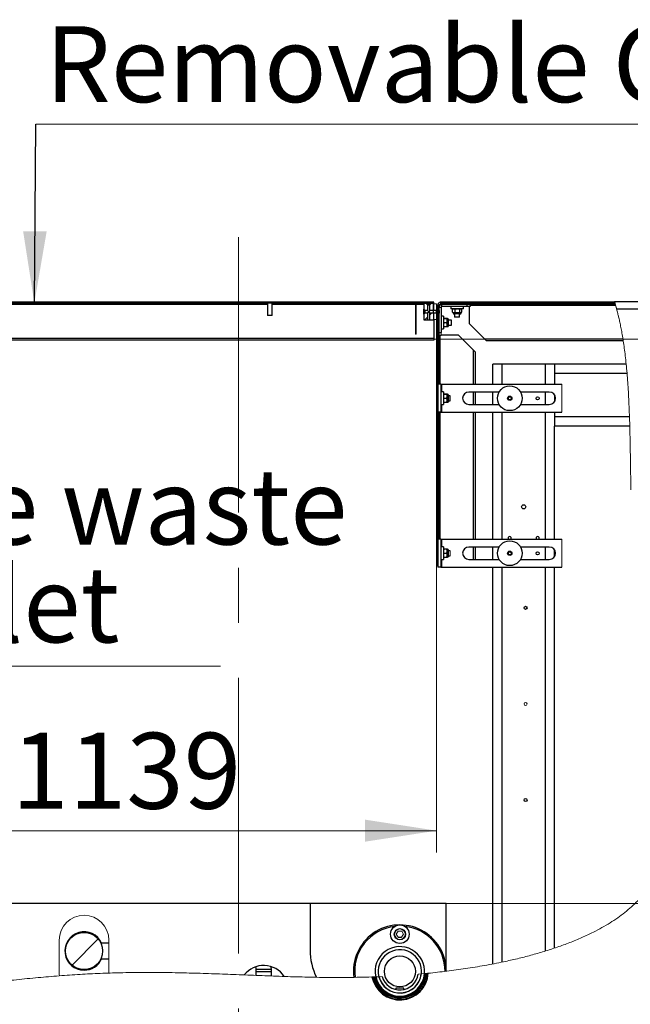
# Model space of a CAD drawing. Units: millimetres. Extents: x 20 to 419, y 10 to 287.
# Drawn here: x 219 to 247, y 108 to 153 of the extents above; entities that cross this region are included whole.
import ezdxf

# ---------------------------------------------------------------- set-up
doc = ezdxf.new("R2010")
doc.units = ezdxf.units.MM
doc.linetypes.add('CENTERX2', pattern=[20.32, 12.7, -2.54, 2.54, -2.54])
doc.styles.add('SLDTEXTSTYLE0', font='TXT', dxfattribs={"width": 0.605})
doc.dimstyles.new('SLDDIMSTYLE0', dxfattribs={"dimtxt": 3.5, "dimasz": 3.302, "dimexe": 0, "dimexo": 0.0625, "dimgap": 0.875, "dimtad": 1, "dimdec": 0, "dimlfac": 35, "dimrnd": 1e-09, "dimzin": 12, "dimdsep": 46, "dimtxsty": 'SLDTEXTSTYLE0', "dimsah": 1, "dimcen": 0.09, "dimadec": 0, "dimazin": 3, "dimtfac": 1, "dimtdec": 0, "dimtofl": 0, "dimtmove": 0, "dimatfit": 3, "dimfxl": 1, "dimfrac": 2, "dimtolj": 1, "dimtzin": 12, "dimarcsym": 0})
doc.dimstyles.new('SLDDIMSTYLE1', dxfattribs={"dimtxt": 0.18, "dimasz": 3.302, "dimexe": 0, "dimexo": 0.0625, "dimgap": 0, "dimtad": 0, "dimtih": 1, "dimtoh": 1, "dimdec": 0, "dimrnd": 1e-09, "dimzin": 0, "dimdsep": 46, "dimtxsty": 'Standard', "dimsah": 1, "dimcen": 0.09, "dimadec": 0, "dimazin": 0, "dimtfac": 3.302, "dimtdec": 0, "dimtofl": 0, "dimtmove": 0, "dimatfit": 3, "dimfxl": 1, "dimfrac": 2, "dimtolj": 1, "dimtzin": 0, "dimarcsym": 0})
doc.dimstyles.new('SLDDIMSTYLE2', dxfattribs={"dimtxt": 3.5, "dimasz": 3.302, "dimexe": 0, "dimexo": 0.0625, "dimgap": 0.875, "dimtad": 1, "dimdec": 0, "dimlfac": 35, "dimrnd": 1e-09, "dimzin": 12, "dimdsep": 46, "dimtxsty": 'SLDTEXTSTYLE0', "dimsah": 1, "dimcen": 0.09, "dimadec": 0, "dimazin": 3, "dimtfac": 1, "dimtofl": 0, "dimtmove": 0, "dimatfit": 3, "dimfxl": 1, "dimfrac": 2, "dimtolj": 1, "dimtzin": 12, "dimarcsym": 0})
pattern_1 = [(45, (0, 0), (-13.4704, 13.4704), []), (45, (4.49, 0), (-13.4704, 13.4704), []), (45, (8.98, 0), (-13.4704, 13.4704), []), (45, (13.47, 0), (-13.4704, 13.4704), [])]

# ---------------------------------------------------------------- blocks, each defined once
blk = doc.blocks.new('_D_3')
at = {"color": 7, "linetype": 'Continuous', "lineweight": 18}
for p, q in [((205.886, 127.763), (205.886, 114.545)), ((238.42, 127.763), (238.42, 114.545)), ((205.886, 115.545), (238.42, 115.545))]:
    blk.add_line(p, q, dxfattribs=at)
for points in [[(205.886, 115.545), (209.188, 115.037), (209.188, 116.053)], [(238.42, 115.545), (235.118, 116.053), (235.118, 115.037)]]:
    blk.add_solid(points, dxfattribs=at)
at = {"color": 7, "linetype": 'Continuous', "lineweight": 18, "insert": (218.8, 120.057), "char_height": 3.5, "attachment_point": 1, "style": 'SLDTEXTSTYLE0'}
blk.add_mtext('1139', dxfattribs=at)
blk = doc.blocks.new('_D_4')
at = {"color": 7, "linetype": 'Continuous', "lineweight": 18}
for p, q in [((238.296, 138.196), (275.326, 138.196)), ((274.326, 112.187), (274.326, 138.196)), ((232.581, 112.187), (275.326, 112.187))]:
    blk.add_line(p, q, dxfattribs=at)
for points in [[(274.326, 138.196), (273.818, 134.894), (274.834, 134.894)], [(274.326, 112.187), (274.834, 115.489), (273.818, 115.489)]]:
    blk.add_solid(points, dxfattribs=at)
at = {"color": 7, "linetype": 'Continuous', "lineweight": 18, "insert": (269.814, 120.33), "char_height": 3.5, "attachment_point": 1, "rotation": 90, "style": 'SLDTEXTSTYLE0'}
blk.add_mtext('910', dxfattribs=at)
blk = doc.blocks.new('SW_NOTE_6')
at = {"color": 0, "linetype": 'Continuous', "lineweight": 0}
blk.add_line((31.46, 0), (0, 0), dxfattribs=at)
at = {"color": 0, "linetype": 'Continuous', "lineweight": 0, "insert": (0.435, 4.521), "char_height": 3.5, "attachment_point": 1, "style": 'SLDTEXTSTYLE0'}
blk.add_mtext('Removable Cover', dxfattribs=at)
blk = doc.blocks.new('SW_NOTE_8')
at = {"color": 0, "linetype": 'Continuous', "lineweight": 0}
blk.add_line((18.529, 0), (0, 0), dxfattribs=at)
at = {"color": 0, "linetype": 'Continuous', "lineweight": 0, "char_height": 3.5, "attachment_point": 1, "style": 'SLDTEXTSTYLE0'}
for s, insert in [('wire waste', (0.476, 9.109)), ('outlet', (0.476, 4.598))]:
    blk.add_mtext(s, dxfattribs=dict(at, insert=insert))

msp = doc.modelspace()

# ---------------------------------------------------------------- hatches: boundary and pattern name
at = {"linetype": 'Continuous', "lineweight": 18}
h = msp.add_hatch(dxfattribs=at)
h.set_pattern_fill('DIN 201 Stahl und Stahlguss', style=0, pattern_type=2)
h.set_pattern_definition(pattern_1)
h.paths.add_polyline_path([(206.009822, 139.909996), (206.009822, 139.867139), (238.295536, 139.867139), (238.295536, 139.909996)], flags=0)
h = msp.add_hatch(dxfattribs=at)
h.set_pattern_fill('DIN 201 Stahl und Stahlguss', style=0, pattern_type=2)
h.set_pattern_definition(pattern_1)
h.paths.add_polyline_path([(237.48125, 138.438568), (237.48125, 139.867139), (237.438393, 139.867139), (237.438393, 138.438568)], flags=0)
h = msp.add_hatch(dxfattribs=at)
h.set_pattern_fill('ANSI32', style=0)
edge = h.paths.add_edge_path(flags=0)
edge.add_line((237.944879, 139.838568), (237.834107, 139.838568))
edge.add_line((237.834107, 139.838568), (237.834107, 139.577796))
edge.add_spline(control_points=[(237.834107, 139.577796), (237.834131, 139.577771), (237.834155, 139.577747), (237.834179, 139.577722), (237.851061, 139.560285), (237.867913, 139.542804), (237.884107, 139.524727)], knot_values=[0.006999227, 0.006999227, 0.006999227, 0.006999227, 0.007002823, 0.007002823, 0.007002823, 0.009551988, 0.009551988, 0.009551988, 0.009551988], weights=[1, 1, 1, 1, 1, 1, 1], degree=3, periodic=0)
edge.add_line((237.884107, 139.524727), (237.997948, 139.524727))
edge.add_line((237.997948, 139.524727), (237.997948, 139.788568))
edge.add_spline(control_points=[(237.997948, 139.788568), (237.979845, 139.804784), (237.96234, 139.821661), (237.944879, 139.838568)], knot_values=[0.014391951, 0.014391951, 0.014391951, 0.014391951, 0.016968943, 0.016968943, 0.016968943, 0.016968943], weights=[1, 1, 1, 1], degree=3, periodic=0)
h = msp.add_hatch(dxfattribs=at)
h.set_pattern_fill('ANSI32', style=0)
edge = h.paths.add_edge_path(flags=0)
edge.add_line((238.276964, 139.838568), (238.166193, 139.838568))
edge.add_spline(control_points=[(238.166193, 139.838568), (238.166168, 139.838544), (238.166143, 139.83852), (238.166119, 139.838496), (238.148682, 139.821614), (238.131201, 139.804762), (238.113123, 139.788568)], knot_values=[0.006999227, 0.006999227, 0.006999227, 0.006999227, 0.007002823, 0.007002823, 0.007002823, 0.009551988, 0.009551988, 0.009551988, 0.009551988], weights=[1, 1, 1, 1, 1, 1, 1], degree=3, periodic=0)
edge.add_line((238.113123, 139.788568), (238.113123, 139.524727))
edge.add_line((238.113123, 139.524727), (238.276964, 139.524727))
edge.add_line((238.276964, 139.524727), (238.276964, 139.838568))
h = msp.add_hatch(dxfattribs=at)
h.set_pattern_fill('DIN 201 Stahl und Stahlguss', style=0, pattern_type=2)
h.set_pattern_definition(pattern_1)
h.paths.add_polyline_path([(238.276964, 139.824282), (238.276964, 139.524727), (238.419822, 139.524727), (238.419822, 139.824282)], flags=0)
h = msp.add_hatch(dxfattribs=at)
h.set_pattern_fill('DIN 201 Stahl und Stahlguss', style=0, pattern_type=2)
h.set_pattern_definition(pattern_1)
edge = h.paths.add_edge_path(flags=0)
edge.add_line((238.419822, 139.762853), (238.419822, 139.528319))
edge.add_line((238.419822, 139.528319), (238.476964, 139.528319))
edge.add_line((238.476964, 139.528319), (238.476964, 139.762853))
edge.add_arc((238.478393, 139.762853), 0.001429, 0, 180, ccw=False)
edge.add_line((238.479822, 139.762853), (238.479822, 139.528319))
edge.add_line((238.479822, 139.528319), (238.536964, 139.528319))
edge.add_line((238.536964, 139.528319), (238.536964, 139.762853))
edge.add_arc((238.478393, 139.762853), 0.058571, 0, 180)
h = msp.add_hatch(dxfattribs=at)
h.set_pattern_fill('DIN 201 Stahl und Stahlguss', style=0, pattern_type=2)
h.set_pattern_definition(pattern_1)
edge = h.paths.add_edge_path(flags=0)
edge.add_line((246.635598, 139.909996), (238.566964, 139.909996))
edge.add_arc((238.566964, 139.851425), 0.058571, 90, 270)
edge.add_line((238.566964, 139.792853), (239.936964, 139.792853))
edge.add_line((239.936964, 139.792853), (239.936964, 139.849996))
edge.add_line((239.936964, 139.849996), (238.566964, 139.849996))
edge.add_arc((238.566964, 139.851425), 0.001429, 90, 270, ccw=False)
edge.add_line((238.566964, 139.852853), (246.652617, 139.852853))
edge.add_spline(control_points=[(246.652617, 139.852853), (246.646991, 139.871937), (246.641318, 139.890984), (246.635598, 139.909996)], knot_values=[0.973579353, 0.973579353, 0.973579353, 0.973579353, 0.974012245, 0.974012245, 0.974012245, 0.974012245], weights=[1, 1, 1, 1], degree=3, periodic=0)
h = msp.add_hatch(dxfattribs=at)
h.set_pattern_fill('ANSI32', style=0)
edge = h.paths.add_edge_path(flags=0)
edge.add_line((237.834107, 139.095711), (237.997948, 139.095711))
edge.add_line((237.997948, 139.095711), (237.997948, 139.409552))
edge.add_line((237.997948, 139.409552), (237.884107, 139.409552))
edge.add_spline(control_points=[(237.884107, 139.409552), (237.867891, 139.391449), (237.851014, 139.373943), (237.834107, 139.356482)], knot_values=[0.014391951, 0.014391951, 0.014391951, 0.014391951, 0.016968943, 0.016968943, 0.016968943, 0.016968943], weights=[1, 1, 1, 1], degree=3, periodic=0)
edge.add_line((237.834107, 139.356482), (237.834107, 139.095711))
h = msp.add_hatch(dxfattribs=at)
h.set_pattern_fill('ANSI32', style=0)
h.paths.add_polyline_path([(238.276964, 139.409552), (238.113123, 139.409552), (238.113123, 139.095711), (238.276964, 139.095711)], flags=0)
h = msp.add_hatch(dxfattribs=at)
h.set_pattern_fill('DIN 201 Stahl und Stahlguss', style=0, pattern_type=2)
h.set_pattern_definition(pattern_1)
h.paths.add_polyline_path([(238.419822, 139.109996), (238.419822, 139.409552), (238.276964, 139.409552), (238.276964, 139.109996)], flags=0)
h = msp.add_hatch(dxfattribs=at)
h.set_pattern_fill('DIN 201 Stahl und Stahlguss', style=0, pattern_type=2)
h.set_pattern_definition(pattern_1)
h.paths.add_polyline_path([(238.419822, 127.762853), (238.476964, 127.762853), (238.476964, 139.397388), (238.419822, 139.397388)], flags=0)
h = msp.add_hatch(dxfattribs=at)
h.set_pattern_fill('DIN 201 Stahl und Stahlguss', style=0, pattern_type=2)
h.set_pattern_definition(pattern_1)
h.paths.add_polyline_path([(238.536964, 138.392853), (238.536964, 139.397388), (238.479822, 139.397388), (238.479822, 138.392853)], flags=0)
h = msp.add_hatch(dxfattribs=at)
h.set_pattern_fill('DIN 201 Stahl und Stahlguss', style=0, pattern_type=2)
h.set_pattern_definition(pattern_1)
edge = h.paths.add_edge_path(flags=0)
edge.add_arc((222.152679, 110.001425), 0.857143, 0, 360)
h = msp.add_hatch(dxfattribs=at)
h.set_pattern_fill('DIN 201 Stahl und Stahlguss', style=0, pattern_type=2)
h.set_pattern_definition(pattern_1)
edge = h.paths.add_edge_path(flags=0)
edge.add_arc((236.724107, 109.058568), 1.142857, 354.8513728, 552.6076287)
edge.add_spline(control_points=[(235.608807, 108.809113), (235.65724, 108.810896), (235.705735, 108.812765), (235.754294, 108.81472)], knot_values=[0.718469135, 0.718469135, 0.718469135, 0.718469135, 0.719414582, 0.719414582, 0.719414582, 0.719414582], weights=[1, 1, 1, 1], degree=3, periodic=0)
edge.add_arc((236.724107, 109.058568), 1, -6.6643031, 194.1137238, ccw=False)
edge.add_spline(control_points=[(237.71735, 108.942516), (237.765602, 108.946909), (237.813936, 108.951406), (237.862353, 108.956008)], knot_values=[0.731907762, 0.731907762, 0.731907762, 0.731907762, 0.732809435, 0.732809435, 0.732809435, 0.732809435], weights=[1, 1, 1, 1], degree=3, periodic=0)

# ---------------------------------------------------------------- linework, layer by layer
at = {"color": 7, "linetype": 'CENTERX2', "lineweight": 18}
msp.add_line((229.276964, 142.906722), (229.276964, 74.411102), dxfattribs=at)
at = {"color": 7, "linetype": 'Continuous', "lineweight": 25}
for p, q in [((238.295536, 139.909996), (206.009822, 139.909996)), ((238.295536, 139.867139), (206.009822, 139.867139)), ((230.609822, 139.824282), (213.695536, 139.824282)), ((230.609822, 139.867139), (230.609822, 139.295711)), ((230.838393, 139.295711), (230.838393, 139.867139)), ((237.438393, 139.824282), (230.838393, 139.824282)), ((237.438393, 139.867139), (237.48125, 139.867139)), ((237.48125, 138.438568), (237.48125, 139.867139)), ((237.834107, 139.824282), (237.48125, 139.824282)), ((237.834107, 139.838568), (237.834107, 139.577796)), ((237.944879, 139.838568), (237.834107, 139.838568)), ((237.898393, 139.838568), (237.898393, 139.867139)), ((237.944879, 139.838568), (237.997948, 139.788568)), ((237.944879, 139.838568), (238.166193, 139.838568)), ((237.969822, 139.838568), (237.969822, 139.867139)), ((238.14125, 139.838568), (238.14125, 139.867139)), ((238.276964, 139.838568), (238.166193, 139.838568)), ((238.212679, 139.838568), (238.212679, 139.867139)), ((238.276964, 139.838568), (238.276964, 139.524727)), ((238.276964, 139.524727), (238.276964, 139.824282)), ((238.295536, 139.867139), (238.295536, 139.909996)), ((238.295536, 139.824282), (238.295536, 139.867139)), ((246.635598, 139.909996), (238.566964, 139.909996)), ((246.652617, 139.852853), (238.566964, 139.852853)), ((238.566964, 139.849996), (239.936964, 139.849996)), ((238.665536, 139.707139), (238.665536, 139.792853)), ((239.822679, 139.707139), (239.822679, 139.792853)), ((239.936964, 139.795711), (246.668568, 139.795711)), ((239.936964, 139.792853), (239.965536, 139.792853)), ((239.965536, 139.792853), (239.965536, 139.707139)), ((266.338393, 139.915711), (246.633877, 139.915711)), ((237.834107, 139.356482), (237.834107, 139.577796)), ((237.834107, 139.356482), (237.884107, 139.409552)), ((237.834107, 139.356482), (237.834107, 139.095711)), ((237.884107, 139.409552), (237.884107, 139.524727)), ((237.997948, 139.524727), (237.884107, 139.524727)), ((237.884107, 139.409552), (237.997948, 139.409552)), ((237.997948, 139.788568), (237.997948, 139.524727)), ((237.997948, 139.788568), (238.113582, 139.788568)), ((237.997948, 139.409552), (238.055536, 139.467139)), ((237.997948, 139.409552), (237.997948, 139.095711)), ((238.113123, 139.524727), (238.055536, 139.467139)), ((238.055536, 139.467139), (238.113123, 139.409552)), ((238.113123, 139.524727), (238.113123, 139.788568)), ((238.276964, 139.524727), (238.113123, 139.524727)), ((238.113123, 139.095711), (238.113123, 139.409552)), ((238.113123, 139.409552), (238.276964, 139.409552)), ((238.276964, 139.409552), (238.276964, 139.524727)), ((238.419822, 139.524727), (238.276964, 139.524727)), ((238.276964, 139.409552), (238.419822, 139.409552)), ((238.276964, 139.409552), (238.276964, 139.095711)), ((238.419822, 139.762853), (238.419822, 139.528319)), ((238.476964, 139.528319), (238.419822, 139.528319)), ((238.419822, 139.409552), (238.419822, 139.524727)), ((238.419822, 139.397388), (238.476964, 139.397388)), ((238.419822, 139.397388), (238.419822, 127.762853)), ((238.476964, 139.762853), (238.476964, 139.528319)), ((238.476964, 139.397388), (238.476964, 139.528319)), ((238.476964, 139.397388), (238.476964, 127.762853)), ((238.479822, 139.528319), (238.479822, 139.762853)), ((238.536964, 139.528319), (238.479822, 139.528319)), ((238.479822, 139.528319), (238.479822, 139.397388)), ((238.479822, 138.392853), (238.479822, 139.397388)), ((238.479822, 139.397388), (238.536964, 139.397388)), ((238.536964, 139.528319), (238.536964, 139.762853)), ((238.622679, 139.664282), (238.536964, 139.664282)), ((238.536964, 139.528319), (238.536964, 139.397388)), ((238.536964, 138.392853), (238.536964, 139.397388)), ((238.622679, 139.664282), (238.622679, 138.507139)), ((239.822679, 139.707139), (238.665536, 139.707139)), ((239.07125, 139.707139), (239.07125, 139.592853)), ((239.659822, 139.592853), (239.07125, 139.592853)), ((239.15179, 139.450025), (239.15179, 139.564253)), ((239.159997, 139.441488), (239.15179, 139.450025)), ((239.179691, 139.592853), (239.15926, 139.572422)), ((239.159813, 139.441304), (239.179691, 139.421425)), ((239.180121, 139.421425), (239.180121, 139.404294)), ((239.216669, 139.421425), (239.208767, 139.421425)), ((239.216669, 139.421425), (239.373588, 139.421425)), ((239.25125, 139.364282), (239.25125, 139.221425)), ((239.273646, 139.450025), (239.273646, 139.564253)), ((239.387448, 139.421425), (239.373588, 139.421425)), ((239.387448, 139.421425), (239.530357, 139.421425)), ((239.479822, 139.221425), (239.479822, 139.364282)), ((239.487391, 139.450025), (239.487391, 139.564253)), ((239.536315, 139.421425), (239.530357, 139.421425)), ((239.536315, 139.421425), (239.55138, 139.421425)), ((239.550951, 139.404294), (239.550951, 139.421425)), ((239.571812, 139.572422), (239.55138, 139.592853)), ((239.55138, 139.421425), (239.571259, 139.441304)), ((239.579281, 139.450025), (239.579281, 139.564253)), ((239.659822, 139.592853), (239.659822, 139.707139)), ((239.965536, 139.707139), (239.822679, 139.707139)), ((239.936964, 138.907139), (239.936964, 139.707139)), ((266.338393, 139.582199), (246.728678, 139.582199)), ((230.838393, 139.295711), (230.609822, 139.295711)), ((237.834107, 139.095711), (237.997948, 139.095711)), ((237.997948, 139.095711), (238.113123, 139.095711)), ((238.113123, 139.095711), (238.276964, 139.095711)), ((238.295536, 139.109996), (238.295536, 138.238568)), ((238.736964, 139.258568), (238.622679, 139.258568)), ((238.736964, 139.258568), (238.736964, 138.669996)), ((238.879793, 139.15486), (238.765564, 139.15486)), ((238.879793, 139.144717), (238.765564, 139.144717)), ((238.879793, 138.954139), (238.765564, 138.954139)), ((238.908393, 139.150117), (238.908393, 139.149459)), ((238.925524, 139.149697), (238.908393, 139.149697)), ((238.908393, 139.055607), (238.908393, 139.043249)), ((238.908393, 138.869771), (238.908393, 139.043249)), ((239.108393, 139.078568), (238.965536, 139.078568)), ((239.108393, 138.849996), (239.108393, 139.078568)), ((239.479822, 139.221425), (239.25125, 139.221425)), ((240.622679, 138.221425), (239.936964, 138.907139)), ((237.48125, 138.438568), (237.438393, 138.438568)), ((238.536964, 138.507139), (238.622679, 138.507139)), ((238.622679, 138.669996), (238.736964, 138.669996)), ((238.879793, 138.773704), (238.765564, 138.773704)), ((238.908393, 138.869771), (238.908393, 138.858071)), ((238.908393, 138.778447), (238.908393, 138.858071)), ((238.908393, 138.778867), (238.925524, 138.778867)), ((238.965536, 138.849996), (239.108393, 138.849996)), ((238.295536, 138.238568), (206.009822, 138.238568)), ((238.295536, 138.152853), (206.009822, 138.152853)), ((238.295536, 138.238568), (238.295536, 138.152853)), ((238.479822, 138.392853), (238.536964, 138.392853)), ((238.534107, 138.392853), (238.534107, 136.119996)), ((238.536964, 138.364282), (238.536964, 138.392853)), ((238.622679, 138.364282), (238.536964, 138.364282)), ((239.422679, 138.392853), (238.622679, 138.392853)), ((240.108393, 137.707139), (239.422679, 138.392853)), ((240.708393, 138.135711), (240.622679, 138.221425)), ((240.708393, 138.135711), (247.028894, 138.135711)), ((240.194107, 137.621425), (240.108393, 137.707139)), ((240.194107, 137.621425), (240.194107, 136.119996)), ((241.009822, 136.119996), (241.009822, 137.044282)), ((241.438393, 137.044282), (241.009822, 137.044282)), ((243.438393, 137.044282), (241.438393, 137.044282)), ((243.866964, 137.044282), (243.438393, 137.044282)), ((247.167924, 137.044282), (243.866964, 137.044282)), ((243.866964, 137.044282), (243.866964, 136.615711)), ((243.866964, 136.615711), (243.866964, 136.119996)), ((238.619822, 136.119996), (238.476964, 136.119996)), ((238.619822, 136.119996), (238.619822, 134.834282)), ((238.619822, 136.119996), (238.648393, 136.119996)), ((238.734107, 135.771425), (238.619822, 135.771425)), ((238.648393, 136.119996), (244.19125, 136.119996)), ((238.734107, 135.771425), (238.734107, 135.182853)), ((241.302093, 135.762853), (239.905536, 135.762853)), ((240.194107, 135.762853), (240.194107, 135.191425)), ((241.009822, 135.191425), (241.009822, 135.762853)), ((243.619822, 135.762853), (242.291836, 135.762853)), ((238.876936, 135.667717), (238.762707, 135.667717)), ((238.876936, 135.657574), (238.762707, 135.657574)), ((238.876936, 135.466996), (238.762707, 135.466996)), ((238.876936, 135.286561), (238.762707, 135.286561)), ((238.905536, 135.662974), (238.905536, 135.662317)), ((238.922667, 135.662554), (238.905536, 135.662554)), ((238.905536, 135.568464), (238.905536, 135.556106)), ((238.905536, 135.382628), (238.905536, 135.556106)), ((238.905536, 135.382628), (238.905536, 135.370928)), ((238.905536, 135.291304), (238.905536, 135.370928)), ((238.905536, 135.291724), (238.922667, 135.291724)), ((239.048393, 135.591425), (238.962679, 135.591425)), ((238.962679, 135.362853), (239.048393, 135.362853)), ((239.048393, 135.362853), (239.048393, 135.591425)), ((243.866964, 135.620502), (243.866964, 135.333776)), ((238.619822, 134.834282), (238.476964, 134.834282)), ((238.534107, 134.834282), (238.534107, 128.977139)), ((238.619822, 135.182853), (238.734107, 135.182853)), ((238.619822, 134.834282), (238.648393, 134.834282)), ((238.648393, 134.834282), (244.19125, 134.834282)), ((239.905536, 135.191425), (241.302093, 135.191425)), ((240.194107, 134.834282), (240.194107, 128.977139)), ((241.009822, 128.977139), (241.009822, 134.834282)), ((242.291836, 135.191425), (243.619822, 135.191425)), ((243.866964, 134.834282), (243.866964, 134.615711)), ((243.866964, 134.615711), (243.866964, 134.187139)), ((247.332048, 134.187139), (243.866964, 134.187139)), ((243.866964, 128.977139), (243.866964, 134.187139)), ((238.619822, 128.977139), (238.476964, 128.977139)), ((238.619822, 128.977139), (238.619822, 127.691425)), ((238.619822, 128.977139), (238.648393, 128.977139)), ((238.648393, 128.977139), (244.19125, 128.977139)), ((238.734107, 128.628568), (238.619822, 128.628568)), ((238.734107, 128.628568), (238.734107, 128.039996)), ((238.876936, 128.52486), (238.762707, 128.52486)), ((238.876936, 128.514717), (238.762707, 128.514717)), ((238.905536, 128.520117), (238.905536, 128.519459)), ((238.922667, 128.519697), (238.905536, 128.519697)), ((239.048393, 128.448568), (238.962679, 128.448568)), ((241.302093, 128.619996), (239.905536, 128.619996)), ((240.194107, 128.619996), (240.194107, 128.048568)), ((241.009822, 128.048568), (241.009822, 128.619996)), ((243.619822, 128.619996), (242.291836, 128.619996)), ((243.866964, 128.190919), (243.866964, 128.477645)), ((238.619822, 128.039996), (238.734107, 128.039996)), ((238.876936, 128.324139), (238.762707, 128.324139)), ((238.876936, 128.143704), (238.762707, 128.143704)), ((238.905536, 128.425607), (238.905536, 128.413249)), ((238.905536, 128.239771), (238.905536, 128.413249)), ((238.905536, 128.239771), (238.905536, 128.228071)), ((238.905536, 128.148447), (238.905536, 128.228071)), ((238.905536, 128.148867), (238.922667, 128.148867)), ((238.962679, 128.219996), (239.048393, 128.219996)), ((239.905536, 128.048568), (241.302093, 128.048568)), ((242.291836, 128.048568), (243.619822, 128.048568)), ((238.419822, 127.762853), (238.476964, 127.762853)), ((238.476964, 127.762853), (238.476964, 127.691425)), ((238.619822, 127.691425), (238.476964, 127.691425)), ((238.619822, 127.691425), (238.648393, 127.691425)), ((238.648393, 127.691425), (244.19125, 127.691425)), ((241.009822, 109.403998), (241.009822, 127.691425)), ((243.866964, 110.135583), (243.866964, 127.691425)), ((232.58125, 112.187139), (210.438393, 112.187139)), ((232.58125, 112.187139), (232.58125, 110.044282)), ((238.866964, 112.187139), (232.58125, 112.187139)), ((238.866964, 109.06721), (238.866964, 112.187139)), ((223.295536, 110.358568), (222.932173, 110.358568)), ((236.640269, 110.63079), (236.805219, 110.629216)), ((222.931872, 109.644282), (223.295536, 109.644282)), ((230.08125, 109.144282), (230.08125, 109.044282)), ((230.08125, 109.044282), (230.08125, 108.872106)), ((230.795536, 109.044282), (230.795536, 109.144282)), ((230.795536, 108.845352), (230.795536, 109.044282)), ((236.538393, 108.278568), (236.538393, 108.221786)), ((236.538393, 108.083234), (236.538393, 108.075964)), ((236.909822, 108.221786), (236.909822, 108.278568)), ((236.909822, 108.075964), (236.909822, 108.083234)), ((236.542842, 107.915711), (236.905373, 107.915711)), ((236.609822, 107.921439), (236.609822, 107.915711)), ((236.638393, 107.918929), (236.638393, 107.915711)), ((236.809822, 107.915711), (236.809822, 107.918929)), ((236.838393, 107.915711), (236.838393, 107.921439))]:
    msp.add_line(p, q, dxfattribs=at)
at = {"color": 8, "linetype": 'Continuous', "lineweight": 25}
for p, q in [((230.609822, 139.795711), (213.695536, 139.795711)), ((237.438393, 139.795711), (230.838393, 139.795711)), ((237.834107, 139.795711), (237.48125, 139.795711)), ((239.180121, 139.404294), (239.380494, 139.404294)), ((239.380494, 139.404294), (239.550951, 139.404294)), ((239.965536, 139.767139), (246.676267, 139.767139)), ((238.925524, 138.778867), (238.925524, 139.149697)), ((238.562679, 138.364282), (238.562679, 136.119996)), ((240.622679, 138.221425), (247.015285, 138.221425)), ((240.108393, 137.707139), (240.108393, 136.119996)), ((241.438393, 136.119996), (241.438393, 137.044282)), ((243.438393, 136.119996), (243.438393, 137.044282)), ((247.207904, 136.615711), (243.866964, 136.615711)), ((238.648393, 136.119996), (238.648393, 135.771425)), ((240.108393, 135.762853), (240.108393, 135.191425)), ((243.438393, 135.191425), (243.438393, 135.762853)), ((238.922667, 135.291724), (238.922667, 135.662554)), ((238.562679, 134.834282), (238.562679, 128.977139)), ((238.648393, 135.182853), (238.648393, 134.834282)), ((240.108393, 134.834282), (240.108393, 128.977139)), ((241.438393, 128.977139), (241.438393, 134.834282)), ((243.438393, 128.977139), (243.438393, 134.834282)), ((247.319403, 134.615711), (243.866964, 134.615711)), ((238.648393, 128.977139), (238.648393, 128.628568)), ((238.922667, 128.148867), (238.922667, 128.519697)), ((240.108393, 128.619996), (240.108393, 128.048568)), ((243.438393, 128.048568), (243.438393, 128.619996)), ((238.648393, 128.039996), (238.648393, 127.691425)), ((241.438393, 109.487587), (241.438393, 127.691425)), ((243.438393, 109.997029), (243.438393, 127.691425)), ((230.795536, 109.144282), (230.08125, 109.144282)), ((230.795536, 109.044282), (230.08125, 109.044282)), ((236.909822, 108.278568), (236.538393, 108.278568)), ((236.104529, 107.915711), (236.075089, 107.915711)), ((237.373125, 107.915711), (237.343686, 107.915711))]:
    msp.add_line(p, q, dxfattribs=at)
at = {"color": 7, "linetype": 'Continuous', "lineweight": 18}
for p, q in [((237.438393, 138.438568), (237.438393, 139.867139)), ((238.276964, 139.824282), (238.419822, 139.824282)), ((238.419822, 139.524727), (238.419822, 139.824282)), ((238.566964, 139.792853), (239.936964, 139.792853)), ((239.936964, 139.852853), (239.936964, 139.849996)), ((239.936964, 139.792853), (239.936964, 139.849996)), ((246.659328, 139.829996), (246.7348, 139.549942)), ((238.055536, 139.467139), (237.997948, 139.524727)), ((238.276964, 139.109996), (238.276964, 139.409552)), ((238.419822, 139.109996), (238.419822, 139.409552)), ((239.15179, 139.564253), (239.15998, 139.571701)), ((239.179691, 139.421425), (239.208767, 139.421425)), ((239.220132, 139.364282), (239.377266, 139.364282)), ((239.377266, 139.364282), (239.510939, 139.364282)), ((238.419822, 139.109996), (238.276964, 139.109996)), ((238.908393, 139.055607), (238.908393, 139.149459)), ((238.965536, 138.818879), (238.965536, 139.109685)), ((238.622679, 138.507139), (238.622679, 138.364282)), ((238.476964, 138.392853), (238.479822, 138.392853)), ((244.19125, 136.119996), (244.19125, 134.834282)), ((238.905536, 135.568464), (238.905536, 135.662317)), ((238.962679, 135.331736), (238.962679, 135.622542)), ((244.19125, 128.977139), (244.19125, 127.691425)), ((238.905536, 128.425607), (238.905536, 128.519459)), ((238.962679, 128.188879), (238.962679, 128.479685)), ((239.048393, 128.219996), (239.048393, 128.448568)), ((236.642996, 110.916491), (236.559158, 110.774428)), ((236.559158, 110.774428), (236.640269, 110.63079)), ((236.807945, 110.914917), (236.642996, 110.916491)), ((236.805219, 110.629216), (236.889057, 110.771279)), ((236.889057, 110.771279), (236.807945, 110.914917)), ((221.009822, 110.501425), (221.009822, 108.929996)), ((223.295536, 108.979029), (223.295536, 110.501425)), ((221.009822, 108.929996), (221.012424, 108.852913)), ((237.710081, 108.941854), (237.571481, 108.929524)), ((237.710081, 108.941854), (237.571481, 108.929524)), ((237.71735, 108.942516), (237.862353, 108.956008)), ((237.71735, 108.942516), (237.862353, 108.956008)), ((237.876818, 108.957386), (237.907806, 108.960357)), ((237.907806, 108.960357), (237.949061, 108.964353)), ((237.949061, 108.964353), (238.006769, 108.970022)), ((238.006769, 108.970022), (238.021106, 108.971465)), ((238.030456, 108.972459), (238.021185, 108.971453)), ((235.449368, 108.80354), (235.440111, 108.803345)), ((235.449457, 108.80356), (235.463842, 108.804021)), ((235.463842, 108.804021), (235.521778, 108.805997)), ((235.521778, 108.805997), (235.563189, 108.807457)), ((235.563189, 108.807457), (235.59429, 108.808581)), ((235.608807, 108.809113), (235.754294, 108.81472)), ((235.608807, 108.809113), (235.754294, 108.81472)), ((235.900582, 108.82087), (235.761586, 108.815015)), ((235.900582, 108.82087), (235.761586, 108.815015)), ((236.546964, 108.287139), (236.90125, 108.287139))]:
    msp.add_line(p, q, dxfattribs=at)
at = {"color": 7, "linetype": 'Continuous', "lineweight": 25, "flags": 128}
for points in [[(230.065815, 109.267559), (230.076161, 109.215439), (230.08125, 109.144282)], [(230.795536, 109.144282), (230.790356, 109.256322), (230.788473, 109.275057)]]:
    msp.add_lwpolyline(points, dxfattribs=at)
at = {"color": 7, "linetype": 'Continuous', "lineweight": 25}
for centre, radius in [((241.796964, 135.477139), 0.571429), ((241.796964, 135.477139), 0.1), ((241.795536, 135.472853), 0.071429), ((243.08125, 135.472853), 0.071429), ((242.438393, 130.472853), 0.097143), ((241.796964, 128.334282), 0.571429), ((241.796964, 128.334282), 0.1), ((241.795536, 128.329996), 0.071429), ((243.08125, 128.329996), 0.071429), ((242.524107, 125.815711), 0.071429), ((242.524107, 116.958568), 0.071429), ((236.724107, 110.772853), 0.428571), ((222.152679, 110.001425), 0.857143), ((236.724107, 110.772853), 0.257143), ((236.724107, 109.058568), 0.714286)]:
    msp.add_circle(centre, radius, dxfattribs=at)
at = {"color": 7, "linetype": 'Continuous', "lineweight": 18}
for centre, radius in [((242.524107, 121.387139), 0.071429), ((236.724107, 110.772853), 0.242857)]:
    msp.add_circle(centre, radius, dxfattribs=at)
at = {"color": 7, "linetype": 'Continuous', "lineweight": 25}
for centre, radius, start, end in [((238.478393, 139.762853), 0.058571, 0, 180), ((238.566964, 139.851425), 0.001429, 90, 270), ((238.478393, 139.762853), 0.001429, 0, 180), ((238.665536, 139.664282), 0.042857, 90, 180), ((239.220132, 139.404294), 0.040012, 180, 270), ((239.510939, 139.404294), 0.040012, 270, 0), ((238.925524, 139.109685), 0.040012, 0, 90), ((238.925524, 138.818879), 0.040012, 270, 0), ((239.905536, 135.477139), 0.285714, 90, 270), ((243.619822, 135.477139), 0.285714, 270, 90), ((238.922667, 135.622542), 0.040012, 0, 90), ((238.922667, 135.331736), 0.040012, 270, 0), ((241.795536, 129.029996), 0.071429, 312.2685844, 227.7314156), ((243.08125, 129.029996), 0.071429, 312.2685844, 227.7314156), ((238.922667, 128.479685), 0.040012, 0, 90), ((239.905536, 128.334282), 0.285714, 90, 270), ((243.619822, 128.334282), 0.285714, 270, 90), ((238.922667, 128.188879), 0.040012, 270, 0), ((236.724107, 109.058568), 2.142857, 0.1929748, 187.3180163), ((222.152679, 110.001425), 0.885714, 23.7799947, 270), ((236.724107, 109.058568), 2.085714, 96.4820328, 187.5583832), ((236.724107, 109.058568), 2.085714, 0.0172525, 83.5179672), ((235.438393, 110.044282), 2.857143, 180, 206.1223342), ((236.724107, 109.058568), 1.142857, 354.8513728, 192.6076287), ((236.724107, 109.058568), 1, 353.3356969, 194.1137238), ((222.152679, 110.001425), 0.885714, 270, 336.2200053), ((230.438393, 108.187139), 1.142857, 34.0576431, 141.6439661), ((236.724107, 109.058568), 1.314286, 191.2099952, 356.2621993), ((236.724107, 109.058568), 1.285714, 191.4188902, 356.0509769), ((236.724107, 109.058568), 1.228571, 191.8634944, 355.6018721), ((236.724107, 109.058568), 1.187766, 192.2052287, 355.25705), ((236.724107, 109.058568), 1.157143, 192.4764451, 354.9835851), ((236.724107, 109.058568), 1.142857, 192.6076287, 354.8513728), ((236.724107, 109.058568), 1, 194.1137238, 353.3356969), ((236.724107, 109.058568), 0.992857, 194.1998675, 353.2491078), ((236.724107, 109.058568), 0.857143, 196.0999776, 351.3411445), ((236.724107, 109.058568), 1.3, 298.4635032, 356.1576369), ((236.724107, 109.058568), 1.3, 191.3133875, 241.5364968), ((236.546964, 108.278568), 0.008571, 90, 180), ((236.90125, 108.278568), 0.008571, 0, 90)]:
    msp.add_arc(centre, radius, start, end, dxfattribs=at)
at = {"color": 7, "linetype": 'Continuous', "lineweight": 18}
for centre, radius, start, end in [((238.566964, 139.851425), 0.058571, 90, 270), ((238.665536, 139.664282), 0.128571, 90, 180), ((222.152679, 110.501425), 1.142857, 0, 180), ((236.724107, 109.058568), 1.228571, 191.8634944, 355.6018721)]:
    msp.add_arc(centre, radius, start, end, dxfattribs=at)
at = {"color": 7, "linetype": 'Continuous', "lineweight": 25}
for points, knots in [([(238.113123, 139.788568), (238.130903, 139.805091), (238.148707, 139.821638), (238.166168, 139.838544), (238.166193, 139.838568)], [0, 0, 0, 0, 0.998591008, 1, 1, 1, 1]), ([(237.884107, 139.524727), (237.867584, 139.542506), (237.851037, 139.56031), (237.834131, 139.577771), (237.834107, 139.577796)], [0, 0, 0, 0, 0.998591008, 1, 1, 1, 1]), ([(239.15179, 139.450025), (239.162174, 139.441579), (239.180363, 139.426783), (239.200238, 139.423034), (239.208767, 139.421425)], [0, 0, 0, 0, 0.57084893, 1, 1, 1, 1]), ([(239.216669, 139.421425), (239.218031, 139.421544), (239.231849, 139.422759), (239.251483, 139.431662), (239.268203, 139.445515), (239.273646, 139.450025)], [0, 0, 0, 0, 0.0686855204, 0.6968154568, 1, 1, 1, 1]), ([(239.373588, 139.592853), (239.358809, 139.591276), (239.323947, 139.587556), (239.292031, 139.572771), (239.273646, 139.564253)], [0, 0, 0, 0, 0.423920526, 1, 1, 1, 1]), ([(239.273646, 139.450025), (239.276717, 139.448517), (239.302388, 139.435915), (239.336048, 139.424024), (239.367386, 139.421854), (239.373588, 139.421425)], [0, 0, 0, 0, 0.098291306, 0.821544497, 1, 1, 1, 1]), ([(239.387448, 139.421425), (239.402227, 139.423002), (239.43709, 139.426722), (239.469005, 139.441507), (239.487391, 139.450025)], [0, 0, 0, 0, 0.4239205258, 1, 1, 1, 1]), ([(239.487391, 139.450025), (239.495221, 139.441579), (239.508938, 139.426783), (239.523925, 139.423034), (239.530357, 139.421425)], [0, 0, 0, 0, 0.5708489299, 1, 1, 1, 1]), ([(239.579281, 139.564253), (239.571451, 139.572699), (239.557735, 139.587495), (239.542747, 139.591244), (239.536315, 139.592853)], [0, 0, 0, 0, 0.5708489299, 1, 1, 1, 1]), ([(239.536315, 139.421425), (239.537343, 139.421544), (239.547762, 139.422759), (239.562569, 139.431662), (239.575177, 139.445515), (239.579281, 139.450025)], [0, 0, 0, 0, 0.0686855204, 0.6968154568, 1, 1, 1, 1]), ([(238.765564, 139.15486), (238.764057, 139.154714), (238.751455, 139.153496), (238.739564, 139.151899), (238.737394, 139.150412), (238.736964, 139.150117)], [0, 0, 0, 0, 0.098291306, 0.821544497, 1, 1, 1, 1]), ([(238.736964, 139.149459), (238.738542, 139.148758), (238.742262, 139.147104), (238.757047, 139.145589), (238.765564, 139.144717)], [0, 0, 0, 0, 0.423920526, 1, 1, 1, 1]), ([(238.765564, 139.144717), (238.757118, 139.128477), (238.742323, 139.10003), (238.738573, 139.068946), (238.736964, 139.055607)], [0, 0, 0, 0, 0.5708489299, 1, 1, 1, 1]), ([(238.736964, 139.043249), (238.737084, 139.041119), (238.738298, 139.019508), (238.747202, 138.9888), (238.761055, 138.962651), (238.765564, 138.954139)], [0, 0, 0, 0, 0.0686855204, 0.6968154568, 1, 1, 1, 1]), ([(238.765564, 138.954139), (238.757118, 138.938764), (238.742323, 138.91183), (238.738573, 138.882401), (238.736964, 138.869771)], [0, 0, 0, 0, 0.57084893, 1, 1, 1, 1]), ([(238.908393, 139.150117), (238.906816, 139.150819), (238.903096, 139.152473), (238.88831, 139.153987), (238.879793, 139.15486)], [0, 0, 0, 0, 0.423920526, 1, 1, 1, 1]), ([(238.879793, 139.144717), (238.881301, 139.144862), (238.893903, 139.146081), (238.905793, 139.147678), (238.907964, 139.149165), (238.908393, 139.149459)], [0, 0, 0, 0, 0.098291306, 0.821544497, 1, 1, 1, 1]), ([(238.908393, 139.055607), (238.908273, 139.057737), (238.907059, 139.079347), (238.898155, 139.110056), (238.884303, 139.136204), (238.879793, 139.144717)], [0, 0, 0, 0, 0.06868552, 0.696815457, 1, 1, 1, 1]), ([(238.879793, 138.954139), (238.888239, 138.970378), (238.903035, 138.998826), (238.906784, 139.029909), (238.908393, 139.043249)], [0, 0, 0, 0, 0.5708489299, 1, 1, 1, 1]), ([(238.908393, 138.869771), (238.908273, 138.871788), (238.907059, 138.892248), (238.898155, 138.921322), (238.884303, 138.946079), (238.879793, 138.954139)], [0, 0, 0, 0, 0.06868552, 0.696815457, 1, 1, 1, 1]), ([(238.879793, 138.773704), (238.888239, 138.789079), (238.903035, 138.816013), (238.906784, 138.845442), (238.908393, 138.858071)], [0, 0, 0, 0, 0.57084893, 1, 1, 1, 1]), ([(238.908393, 138.778447), (238.906816, 138.777745), (238.903096, 138.776091), (238.88831, 138.774576), (238.879793, 138.773704)], [0, 0, 0, 0, 0.4239205258, 1, 1, 1, 1]), ([(238.762707, 135.667717), (238.7612, 135.667571), (238.748598, 135.666353), (238.736707, 135.664756), (238.734537, 135.663269), (238.734107, 135.662974)], [0, 0, 0, 0, 0.098291306, 0.821544497, 1, 1, 1, 1]), ([(238.734107, 135.662317), (238.735684, 135.661615), (238.739405, 135.659961), (238.75419, 135.658446), (238.762707, 135.657574)], [0, 0, 0, 0, 0.423920526, 1, 1, 1, 1]), ([(238.762707, 135.657574), (238.754261, 135.641335), (238.739466, 135.612887), (238.735716, 135.581803), (238.734107, 135.568464)], [0, 0, 0, 0, 0.5708489299, 1, 1, 1, 1]), ([(238.734107, 135.556106), (238.734227, 135.553976), (238.735441, 135.532365), (238.744345, 135.501657), (238.758198, 135.475508), (238.762707, 135.466996)], [0, 0, 0, 0, 0.0686855204, 0.6968154568, 1, 1, 1, 1]), ([(238.762707, 135.466996), (238.754261, 135.451621), (238.739466, 135.424687), (238.735716, 135.395258), (238.734107, 135.382628)], [0, 0, 0, 0, 0.57084893, 1, 1, 1, 1]), ([(238.905536, 135.662974), (238.903959, 135.663676), (238.900239, 135.66533), (238.885453, 135.666845), (238.876936, 135.667717)], [0, 0, 0, 0, 0.423920526, 1, 1, 1, 1]), ([(238.876936, 135.657574), (238.878444, 135.65772), (238.891046, 135.658938), (238.902936, 135.660535), (238.905106, 135.662022), (238.905536, 135.662317)], [0, 0, 0, 0, 0.098291306, 0.821544497, 1, 1, 1, 1]), ([(238.905536, 135.568464), (238.905416, 135.570594), (238.904202, 135.592204), (238.895298, 135.622913), (238.881446, 135.649061), (238.876936, 135.657574)], [0, 0, 0, 0, 0.06868552, 0.696815457, 1, 1, 1, 1]), ([(238.876936, 135.466996), (238.885382, 135.483235), (238.900178, 135.511683), (238.903927, 135.542766), (238.905536, 135.556106)], [0, 0, 0, 0, 0.5708489299, 1, 1, 1, 1]), ([(238.905536, 135.382628), (238.905416, 135.384645), (238.904202, 135.405106), (238.895298, 135.434179), (238.881446, 135.458936), (238.876936, 135.466996)], [0, 0, 0, 0, 0.06868552, 0.696815457, 1, 1, 1, 1]), ([(238.876936, 135.286561), (238.885382, 135.301936), (238.900178, 135.32887), (238.903927, 135.358299), (238.905536, 135.370928)], [0, 0, 0, 0, 0.57084893, 1, 1, 1, 1]), ([(238.905536, 135.291304), (238.903959, 135.290602), (238.900239, 135.288948), (238.885453, 135.287434), (238.876936, 135.286561)], [0, 0, 0, 0, 0.4239205258, 1, 1, 1, 1]), ([(238.762707, 128.52486), (238.7612, 128.524714), (238.748598, 128.523496), (238.736707, 128.521899), (238.734537, 128.520412), (238.734107, 128.520117)], [0, 0, 0, 0, 0.098291306, 0.821544497, 1, 1, 1, 1]), ([(238.734107, 128.519459), (238.735684, 128.518758), (238.739405, 128.517104), (238.75419, 128.515589), (238.762707, 128.514717)], [0, 0, 0, 0, 0.423920526, 1, 1, 1, 1]), ([(238.762707, 128.514717), (238.754261, 128.498477), (238.739466, 128.47003), (238.735716, 128.438946), (238.734107, 128.425607)], [0, 0, 0, 0, 0.5708489299, 1, 1, 1, 1]), ([(238.905536, 128.520117), (238.903959, 128.520819), (238.900239, 128.522473), (238.885453, 128.523987), (238.876936, 128.52486)], [0, 0, 0, 0, 0.423920526, 1, 1, 1, 1]), ([(238.876936, 128.514717), (238.878444, 128.514862), (238.891046, 128.516081), (238.902936, 128.517678), (238.905106, 128.519165), (238.905536, 128.519459)], [0, 0, 0, 0, 0.098291306, 0.821544497, 1, 1, 1, 1]), ([(238.905536, 128.425607), (238.905416, 128.427737), (238.904202, 128.449347), (238.895298, 128.480056), (238.881446, 128.506204), (238.876936, 128.514717)], [0, 0, 0, 0, 0.06868552, 0.696815457, 1, 1, 1, 1]), ([(238.734107, 128.413249), (238.734227, 128.411119), (238.735441, 128.389508), (238.744345, 128.3588), (238.758198, 128.332651), (238.762707, 128.324139)], [0, 0, 0, 0, 0.0686855204, 0.6968154568, 1, 1, 1, 1]), ([(238.762707, 128.324139), (238.754261, 128.308764), (238.739466, 128.28183), (238.735716, 128.252401), (238.734107, 128.239771)], [0, 0, 0, 0, 0.57084893, 1, 1, 1, 1]), ([(238.876936, 128.324139), (238.885382, 128.340378), (238.900178, 128.368826), (238.903927, 128.399909), (238.905536, 128.413249)], [0, 0, 0, 0, 0.5708489299, 1, 1, 1, 1]), ([(238.905536, 128.239771), (238.905416, 128.241788), (238.904202, 128.262248), (238.895298, 128.291322), (238.881446, 128.316079), (238.876936, 128.324139)], [0, 0, 0, 0, 0.06868552, 0.696815457, 1, 1, 1, 1]), ([(238.876936, 128.143704), (238.885382, 128.159079), (238.900178, 128.186013), (238.903927, 128.215442), (238.905536, 128.228071)], [0, 0, 0, 0, 0.57084893, 1, 1, 1, 1]), ([(238.905536, 128.148447), (238.903959, 128.147745), (238.900239, 128.146091), (238.885453, 128.144576), (238.876936, 128.143704)], [0, 0, 0, 0, 0.4239205258, 1, 1, 1, 1]), ([(237.343686, 107.915711), (237.29503, 107.891606), (237.197655, 107.843365), (237.032804, 107.791811), (236.852096, 107.760156), (236.655835, 107.755274), (236.461164, 107.780847), (236.275033, 107.832236), (236.160182, 107.888464), (236.104529, 107.915711)], [0, 0, 0, 0, 0.125707785, 0.251577749, 0.40164246, 0.551543861, 0.703991866, 0.856565935, 1, 1, 1, 1])]:
    msp.add_open_spline(points, degree=3, knots=knots, dxfattribs=at)
at = {"color": 7, "linetype": 'Continuous', "lineweight": 18}
for points, knots in [([(246.728678, 139.582199), (246.719144, 139.617414), (246.700075, 139.687847), (246.676751, 139.770098), (246.657808, 139.835351), (246.644204, 139.881402), (246.635518, 139.910347), (246.634424, 139.913923), (246.633877, 139.915711)], [0, 0, 0, 0, 0.166490169, 0.332989725, 0.499479644, 0.666316546, 0.83316321, 1, 1, 1, 1]), ([(239.208767, 139.592853), (239.207405, 139.592734), (239.193588, 139.59152), (239.173953, 139.582616), (239.157233, 139.568763), (239.15179, 139.564253)], [0, 0, 0, 0, 0.06868552, 0.696815457, 1, 1, 1, 1]), ([(239.273646, 139.564253), (239.263262, 139.572699), (239.245073, 139.587495), (239.225198, 139.591244), (239.216669, 139.592853)], [0, 0, 0, 0, 0.57084893, 1, 1, 1, 1]), ([(239.487391, 139.564253), (239.48432, 139.565761), (239.458649, 139.578363), (239.424989, 139.590254), (239.393651, 139.592424), (239.387448, 139.592853)], [0, 0, 0, 0, 0.0982913056, 0.8215444974, 1, 1, 1, 1]), ([(239.530357, 139.592853), (239.52933, 139.592734), (239.51891, 139.59152), (239.504104, 139.582616), (239.491496, 139.568763), (239.487391, 139.564253)], [0, 0, 0, 0, 0.06868552, 0.696815457, 1, 1, 1, 1]), ([(247.384896, 131.254414), (247.381368, 131.456516), (247.37431, 131.860858), (247.365581, 132.443667), (247.356867, 133.00855), (247.347325, 133.553054), (247.335749, 134.081201), (247.320992, 134.591858), (247.302736, 135.084227), (247.280883, 135.55385), (247.255221, 136.000051), (247.224803, 136.43254), (247.189026, 136.848837), (247.148321, 137.246602), (247.1043, 137.615837), (247.057793, 137.955959), (247.009068, 138.269503), (246.959082, 138.555087), (246.909423, 138.81167), (246.861925, 139.036264), (246.817988, 139.228689), (246.780898, 139.380986), (246.750474, 139.500205), (246.735946, 139.554859), (246.728678, 139.582199)], [0, 0, 0, 0, 0.043034654, 0.086098801, 0.129172792, 0.172236831, 0.215271395, 0.259329311, 0.303419349, 0.347520034, 0.391609877, 0.435667629, 0.482924797, 0.530221077, 0.577530833, 0.624827811, 0.672085565, 0.720701839, 0.769360875, 0.81803367, 0.866691551, 0.915306854, 0.957633934, 1, 1, 1, 1]), ([(238.736964, 138.858071), (238.737084, 138.856054), (238.738298, 138.835594), (238.747202, 138.80652), (238.761055, 138.781763), (238.765564, 138.773704)], [0, 0, 0, 0, 0.06868552, 0.696815457, 1, 1, 1, 1]), ([(238.765564, 138.773704), (238.764057, 138.77385), (238.751455, 138.775068), (238.739564, 138.776665), (238.737394, 138.778152), (238.736964, 138.778447)], [0, 0, 0, 0, 0.098291306, 0.821544497, 1, 1, 1, 1]), ([(238.734107, 135.370928), (238.734227, 135.368912), (238.735441, 135.348451), (238.744345, 135.319377), (238.758198, 135.294621), (238.762707, 135.286561)], [0, 0, 0, 0, 0.06868552, 0.696815457, 1, 1, 1, 1]), ([(238.762707, 135.286561), (238.7612, 135.286707), (238.748598, 135.287925), (238.736707, 135.289522), (238.734537, 135.291009), (238.734107, 135.291304)], [0, 0, 0, 0, 0.098291306, 0.821544497, 1, 1, 1, 1]), ([(238.734107, 128.228071), (238.734227, 128.226054), (238.735441, 128.205594), (238.744345, 128.17652), (238.758198, 128.151763), (238.762707, 128.143704)], [0, 0, 0, 0, 0.06868552, 0.696815457, 1, 1, 1, 1]), ([(238.762707, 128.143704), (238.7612, 128.14385), (238.748598, 128.145068), (238.736707, 128.146665), (238.734537, 128.148152), (238.734107, 128.148447)], [0, 0, 0, 0, 0.098291306, 0.821544497, 1, 1, 1, 1]), ([(248.146788, 123.201425), (248.202852, 122.903335), (248.314295, 122.310796), (248.484107, 121.429453), (248.646364, 120.561864), (248.794986, 119.710723), (248.914269, 118.935509), (249.003328, 118.235944), (249.064472, 117.611328), (249.102088, 117.002495), (249.112852, 116.410661), (249.095074, 115.885764), (249.054801, 115.426147), (248.999616, 115.028854), (248.923685, 114.643081), (248.82566, 114.269325), (248.704184, 113.908098), (248.557904, 113.559927), (248.385451, 113.225373), (248.185553, 112.904962), (247.956812, 112.599632), (247.699685, 112.309609), (247.415969, 112.03421), (247.107215, 111.773076), (246.77504, 111.525799), (246.421032, 111.291997), (246.046771, 111.071292), (245.614033, 110.842249), (245.119387, 110.610045), (244.560889, 110.37955), (243.98071, 110.168195), (243.382268, 109.975224), (242.768977, 109.799888), (242.144262, 109.641432), (241.432275, 109.481311), (240.635969, 109.326457), (239.760641, 109.183666), (238.89432, 109.064503), (238.319681, 109.003196), (238.035597, 108.972888)], [0, 0, 0, 0, 0.04189618, 0.083280782, 0.123976527, 0.16381049, 0.202620903, 0.232303488, 0.261208854, 0.289294795, 0.316538334, 0.342941102, 0.361797445, 0.380243833, 0.39831853, 0.416074002, 0.433578275, 0.45091586, 0.468188018, 0.48551214, 0.503019018, 0.520821656, 0.538993864, 0.557587886, 0.576637497, 0.59616033, 0.616160168, 0.636629042, 0.663768797, 0.691604047, 0.720057442, 0.749036889, 0.778438525, 0.80814903, 0.838047455, 0.879229339, 0.920179881, 0.96053934, 1, 1, 1, 1]), ([(235.434897, 108.803063), (235.072394, 108.793824), (234.352609, 108.775479), (233.278503, 108.778546), (232.214893, 108.797982), (231.156551, 108.831012), (230.098338, 108.871789), (229.055618, 108.91444), (228.02388, 108.95389), (226.998917, 108.985978), (225.956252, 109.007114), (224.891575, 109.012951), (223.869926, 108.999994), (222.891127, 108.968969), (221.956096, 108.921545), (220.999252, 108.85443), (220.022685, 108.771297), (219.030016, 108.675233), (218.025047, 108.569517), (217.011586, 108.457381), (215.977261, 108.340239), (214.92606, 108.221364), (213.862126, 108.104469), (212.805991, 107.995106), (211.76203, 107.897003), (210.734615, 107.813885), (209.779797, 107.752778), (208.89901, 107.713647), (208.093004, 107.695), (207.310011, 107.696632), (206.604007, 107.719113), (205.973641, 107.759032), (205.416716, 107.811845), (204.87969, 107.882099), (204.381282, 107.967872), (203.921045, 108.067828), (203.498096, 108.180187), (203.094764, 108.309766), (202.711929, 108.457367), (202.350485, 108.623804), (202.011317, 108.809891), (201.695401, 109.016488), (201.416271, 109.234336), (201.172314, 109.460909), (200.958437, 109.692119), (200.833574, 109.860193), (200.771104, 109.944282)], [0, 0, 0, 0, 0.0307723596, 0.0611017237, 0.0911443402, 0.1210491771, 0.1509597348, 0.1810161676, 0.2096136584, 0.2385819815, 0.2680411869, 0.2981152445, 0.3289331618, 0.3547446944, 0.3812184112, 0.4083813133, 0.4361427536, 0.4643922886, 0.4930163985, 0.5218994302, 0.5509243944, 0.5813555762, 0.6116782756, 0.64175821, 0.6714628799, 0.7006625827, 0.729231622, 0.7526542629, 0.7754797477, 0.7976455251, 0.8190950811, 0.8354141177, 0.8512413027, 0.8665617835, 0.8813663386, 0.8941468937, 0.9065181551, 0.9184903884, 0.9300813347, 0.9413174578, 0.9522352287, 0.9628823215, 0.9733185344, 0.982241784, 0.9911153844, 1, 1, 1, 1])]:
    msp.add_open_spline(points, degree=3, knots=knots, dxfattribs=at)

# ---------------------------------------------------------------- block references
at = {"color": 7, "linetype": 'Continuous', "lineweight": 0}
for name, p in [('SW_NOTE_6', (219.920561, 148.105711)), ('SW_NOTE_8', (209.920561, 123.127311))]:
    msp.add_blockref(name, p, dxfattribs=at)

# ---------------------------------------------------------------- dimensions: what is measured, and where the dimension line sits
at = {"color": 7, "linetype": 'Continuous', "lineweight": 18}
dim = msp.add_linear_dim(base=(274.326045, 138.195711), p1=(232.58125, 112.187139), p2=(238.295536, 138.195711), angle=90, dimstyle='SLDDIMSTYLE2', dxfattribs=at)
dim.commit()
dim.dimension.update_dxf_attribs({"geometry": '_D_4', "text_midpoint": (274.326045, 123.618496), "dimtype": 160})
dim = msp.add_linear_dim(base=(238.419822, 115.544831), p1=(205.885536, 127.762853), p2=(238.419822, 127.762853), dimstyle='SLDDIMSTYLE0', dxfattribs=at)
dim.commit()
dim.dimension.update_dxf_attribs({"geometry": '_D_3', "text_midpoint": (223.184948, 115.544831), "dimtype": 160})

# ---------------------------------------------------------------- leaders
at = {"color": 7, "linetype": 'Continuous', "lineweight": 0}
msp.add_leader([(219.857165, 139.867139), (219.920561, 148.105711)], dimstyle='SLDDIMSTYLE1', dxfattribs=at)

doc.saveas('drawing.dxf')
